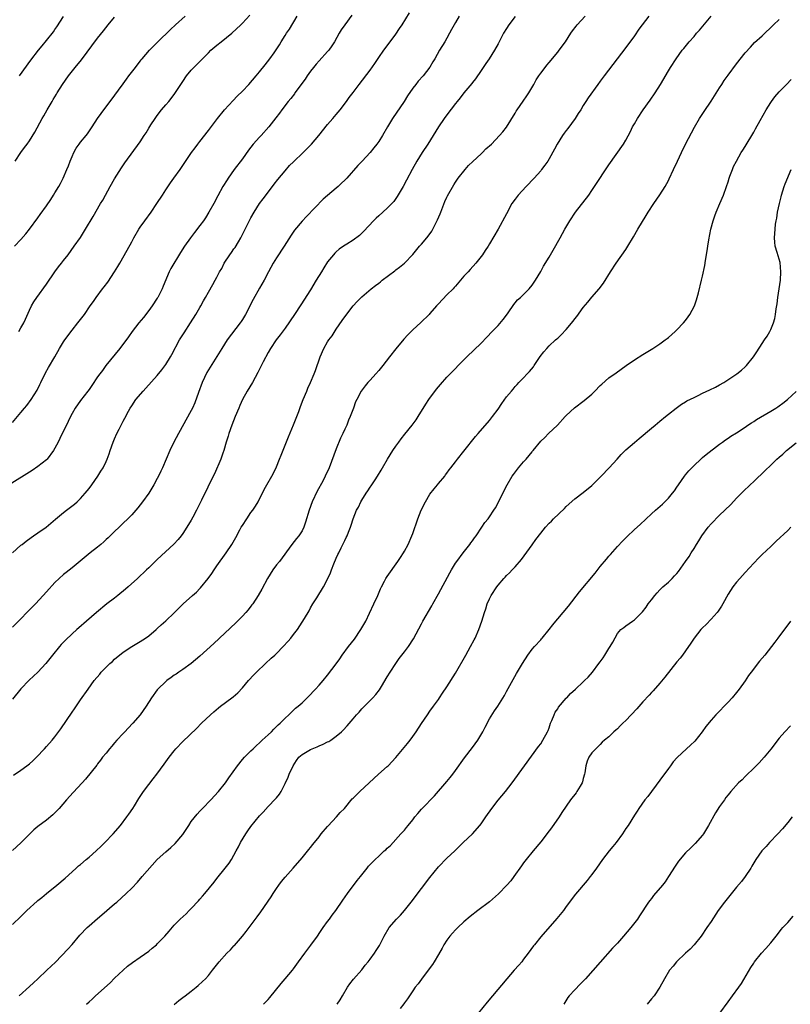
# Model space of a CAD drawing. Units: inches. Extents: x 2601000 to 2604000, y 1485000 to 1488000.
# Drawn here: x 2602263 to 2602444, y 1487349 to 1487580 of the extents above; entities that cross this region are included whole.
import ezdxf

# ---------------------------------------------------------------- set-up
doc = ezdxf.new("R2010")
doc.units = ezdxf.units.IN
doc.header["$MEASUREMENT"] = 0
doc.layers.add('LD26011485_10ft', color=110, linetype='Continuous')

msp = doc.modelspace()

# ---------------------------------------------------------------- linework, layer by layer
at = {"layer": 'LD26011485_10ft'}
for points, elevation in [([(2602261, 1487455), (2602263, 1487456.78), (2602263.27, 1487457), (2602264.27, 1487457.73), (2602265.4, 1487458.6), (2602265.96, 1487459), (2602267, 1487459.68), (2602268.94, 1487461.06), (2602271.1, 1487462.9), (2602273, 1487464.47), (2602273.72, 1487465), (2602275.55, 1487466.45), (2602276.17, 1487467), (2602277, 1487467.79), (2602278.09, 1487469), (2602279, 1487470.1), (2602279.67, 1487471), (2602281.06, 1487473), (2602281.78, 1487474.22), (2602282.27, 1487475), (2602283, 1487476.48), (2602283.22, 1487477), (2602283.71, 1487478.29), (2602283.95, 1487479), (2602284.67, 1487481), (2602285, 1487481.81), (2602285.53, 1487483), (2602286.04, 1487484.04), (2602287, 1487485.91), (2602287.39, 1487486.61), (2602288.24, 1487488.24), (2602288.66, 1487489), (2602289, 1487489.55), (2602289.97, 1487491), (2602291.67, 1487493), (2602292.35, 1487493.65), (2602295, 1487496.68), (2602296.05, 1487497.95), (2602297, 1487499.26), (2602298.09, 1487501), (2602298.43, 1487501.57), (2602300.24, 1487505), (2602300.52, 1487505.48), (2602301.3, 1487506.7), (2602302.84, 1487509), (2602304.09, 1487511), (2602305, 1487512.65), (2602305.22, 1487513), (2602305.84, 1487514.16), (2602306.34, 1487515), (2602307, 1487516.25), (2602308.02, 1487517.98), (2602308.57, 1487519), (2602309, 1487519.75), (2602309.65, 1487521), (2602310.19, 1487521.81), (2602310.74, 1487523), (2602312.03, 1487525), (2602312.46, 1487525.54), (2602313, 1487526.36), (2602313.28, 1487526.72), (2602314.04, 1487528.04), (2602314.63, 1487529), (2602315.43, 1487530.57), (2602317, 1487533.69), (2602317.76, 1487535), (2602319, 1487537.01), (2602319.87, 1487538.13), (2602322.02, 1487541), (2602322.43, 1487541.57), (2602323.3, 1487542.7), (2602325, 1487544.73), (2602326.05, 1487545.95), (2602327, 1487546.81), (2602329.29, 1487549), (2602331.2, 1487551), (2602332.9, 1487553), (2602335, 1487555.56), (2602336.24, 1487557), (2602337, 1487557.9), (2602337.49, 1487558.51), (2602337.91, 1487559), (2602339.44, 1487561), (2602340.08, 1487561.92), (2602341, 1487563.11), (2602342.4, 1487565), (2602345, 1487568.37), (2602346.08, 1487569.92), (2602347, 1487571.31), (2602348.15, 1487573), (2602349.66, 1487575), (2602351, 1487576.81), (2602351.89, 1487578.11), (2602352.46, 1487579), (2602354.2, 1487581.8)], 9860), ([(2602340.71, 1487581.29), (2602339.05, 1487579), (2602338.21, 1487577.79), (2602337.73, 1487577), (2602336.58, 1487575), (2602335.97, 1487574.03), (2602335.26, 1487573), (2602335, 1487572.69), (2602333, 1487570.56), (2602332.27, 1487569.73), (2602331.7, 1487569), (2602331, 1487568.11), (2602330.23, 1487567), (2602329.74, 1487566.26), (2602327.3, 1487563), (2602327.18, 1487562.82), (2602326.32, 1487561.68), (2602325.74, 1487561), (2602324.21, 1487559), (2602323.72, 1487558.28), (2602322.86, 1487557.14), (2602321.2, 1487555), (2602319.36, 1487553), (2602319, 1487552.64), (2602317.54, 1487551), (2602316.41, 1487549.59), (2602315, 1487547.51), (2602313.09, 1487545), (2602311.62, 1487543), (2602311.38, 1487542.62), (2602310.4, 1487541), (2602309.19, 1487538.81), (2602308.26, 1487537), (2602307.13, 1487535), (2602306.3, 1487533.7), (2602305.83, 1487533), (2602305, 1487531.84), (2602303.78, 1487530.22), (2602302.81, 1487529), (2602301.36, 1487527), (2602300.44, 1487525.56), (2602298.22, 1487521.78), (2602297.83, 1487521), (2602296.37, 1487517.63), (2602296.13, 1487517), (2602295.13, 1487515), (2602295, 1487514.79), (2602293.8, 1487513), (2602293, 1487511.92), (2602291.75, 1487510.25), (2602290.68, 1487509), (2602289.09, 1487507), (2602288.25, 1487505.75), (2602286.24, 1487503), (2602282.96, 1487499), (2602282.14, 1487497.86), (2602281.49, 1487497), (2602281, 1487496.3), (2602279.68, 1487494.32), (2602279, 1487493.37), (2602278.73, 1487493), (2602277, 1487490.77), (2602275.74, 1487489), (2602275, 1487487.72), (2602274.63, 1487487), (2602274.12, 1487485.88), (2602272.17, 1487481.83), (2602271.75, 1487481), (2602271, 1487479.58), (2602270.66, 1487479), (2602269.14, 1487477), (2602269, 1487476.85), (2602267, 1487475.25), (2602265.64, 1487474.36), (2602260.28, 1487471)], 9850), ([(2602410.36, 1487581), (2602408.06, 1487577.94), (2602407, 1487576.4), (2602405, 1487573.69), (2602399.94, 1487567), (2602399, 1487565.72), (2602398.45, 1487565), (2602396.17, 1487561.83), (2602395.61, 1487561), (2602395, 1487560.01), (2602394.4, 1487559), (2602393.8, 1487558.2), (2602393.11, 1487557), (2602391.35, 1487554.65), (2602391, 1487554.14), (2602390.49, 1487553.51), (2602390.14, 1487553), (2602388.9, 1487551), (2602388.21, 1487549.79), (2602387, 1487547.52), (2602386.68, 1487547), (2602386, 1487546), (2602385.23, 1487545), (2602385, 1487544.74), (2602383.46, 1487543), (2602381.62, 1487541), (2602379.71, 1487539), (2602379, 1487538.09), (2602378.25, 1487537), (2602377, 1487534.64), (2602375, 1487531.03), (2602373, 1487527.57), (2602372.65, 1487527), (2602371.97, 1487526.03), (2602371.33, 1487525), (2602369.79, 1487523), (2602368.46, 1487521.54), (2602367.95, 1487521), (2602367, 1487519.94), (2602365, 1487517.66), (2602364.7, 1487517.3), (2602364.43, 1487517), (2602363, 1487515.61), (2602361, 1487513.51), (2602360.54, 1487513), (2602359, 1487511.21), (2602358.8, 1487511), (2602356.88, 1487509.12), (2602355, 1487507.38), (2602353.83, 1487506.17), (2602352.86, 1487505.14), (2602351, 1487502.9), (2602349.5, 1487501), (2602347.95, 1487499), (2602347, 1487497.82), (2602346.28, 1487497), (2602345, 1487495.58), (2602344.43, 1487495), (2602343.78, 1487494.22), (2602342.87, 1487493), (2602341.83, 1487491), (2602341.56, 1487490.44), (2602341.05, 1487489), (2602340.29, 1487487), (2602339.88, 1487486.12), (2602339.47, 1487485), (2602339, 1487484.05), (2602338.55, 1487483), (2602338.04, 1487481.96), (2602337, 1487479.45), (2602335.37, 1487475), (2602334.45, 1487473), (2602333.85, 1487471.85), (2602332.55, 1487469.45), (2602331.39, 1487467), (2602330.65, 1487465), (2602329.83, 1487462.17), (2602329.43, 1487461), (2602329, 1487460.17), (2602328.24, 1487459), (2602327.66, 1487458.34), (2602326.57, 1487457), (2602323.66, 1487453), (2602323, 1487452.16), (2602322.14, 1487451), (2602320.88, 1487449), (2602319.53, 1487446.47), (2602318.7, 1487445), (2602317.41, 1487443), (2602317.24, 1487442.76), (2602317, 1487442.47), (2602316.37, 1487441.63), (2602315.82, 1487441), (2602315, 1487440.14), (2602313.43, 1487438.57), (2602308.27, 1487433.73), (2602305, 1487430.73), (2602303, 1487429.03), (2602301, 1487427.59), (2602300.09, 1487427), (2602299.45, 1487426.55), (2602299, 1487426.25), (2602298.3, 1487425.7), (2602297.26, 1487425), (2602297, 1487424.79), (2602295.14, 1487423), (2602295, 1487422.84), (2602293.69, 1487421), (2602292.43, 1487419), (2602291, 1487416.98), (2602289.25, 1487415), (2602288.14, 1487413.86), (2602287.37, 1487413), (2602287, 1487412.62), (2602285.54, 1487411), (2602285, 1487410.39), (2602284.37, 1487409.63), (2602283.79, 1487409), (2602283, 1487408), (2602282.16, 1487407), (2602281.69, 1487406.31), (2602281, 1487405.45), (2602280.81, 1487405.19), (2602278.14, 1487401.86), (2602277.34, 1487401), (2602275.28, 1487398.72), (2602273.72, 1487397), (2602271.95, 1487395), (2602271.51, 1487394.49), (2602270.52, 1487393.48), (2602269, 1487392.25), (2602267, 1487390.73), (2602266.06, 1487389.94), (2602265, 1487388.93), (2602263, 1487386.9), (2602261, 1487385.15)], 9900), ([(2602365.89, 1487581), (2602365, 1487579.52), (2602364.09, 1487577.91), (2602363.62, 1487577), (2602363, 1487575.85), (2602362.51, 1487575), (2602361.29, 1487573), (2602360.15, 1487571), (2602359.72, 1487570.28), (2602358.99, 1487569.02), (2602357.43, 1487567), (2602356.28, 1487565.72), (2602355.67, 1487565), (2602355, 1487564.15), (2602353.72, 1487562.28), (2602352.93, 1487561), (2602350.24, 1487557), (2602349.03, 1487555), (2602347.86, 1487553), (2602347, 1487551.61), (2602346.55, 1487551), (2602345.86, 1487550.14), (2602345, 1487548.99), (2602343.09, 1487547), (2602342.08, 1487545.92), (2602339.49, 1487543), (2602339, 1487542.5), (2602338.22, 1487541.78), (2602337.43, 1487541), (2602337, 1487540.61), (2602335, 1487538.88), (2602333.97, 1487538.03), (2602330.01, 1487533.99), (2602329, 1487532.91), (2602327.22, 1487530.78), (2602326.41, 1487529.59), (2602324.79, 1487527), (2602323, 1487524.25), (2602322.24, 1487523), (2602321.13, 1487521), (2602320.08, 1487519), (2602319, 1487517.15), (2602317.52, 1487514.48), (2602315.7, 1487511), (2602315.45, 1487510.55), (2602315, 1487509.79), (2602314.7, 1487509.3), (2602314.48, 1487509), (2602311.45, 1487505), (2602310.14, 1487503), (2602307.39, 1487498.61), (2602306.64, 1487497.36), (2602305.53, 1487495), (2602304.65, 1487492.65), (2602303.81, 1487490.19), (2602303.27, 1487489), (2602303, 1487488.45), (2602299.96, 1487483), (2602298.89, 1487481), (2602297.93, 1487479), (2602296.23, 1487475), (2602295.82, 1487474.18), (2602295.29, 1487473), (2602295, 1487472.44), (2602294.21, 1487471), (2602292.99, 1487469), (2602291.55, 1487467), (2602290.44, 1487465.56), (2602289.98, 1487465), (2602289, 1487463.93), (2602288.11, 1487463), (2602287, 1487461.94), (2602286.06, 1487461), (2602285, 1487460), (2602283.48, 1487458.52), (2602283, 1487458.1), (2602282.44, 1487457.56), (2602281.74, 1487457), (2602281, 1487456.35), (2602279.25, 1487455), (2602275, 1487451.52), (2602273.59, 1487450.41), (2602273, 1487449.9), (2602272.01, 1487449), (2602271, 1487448.04), (2602269, 1487445.87), (2602268.26, 1487445), (2602266.42, 1487443), (2602261, 1487437.55)], 9870), ([(2602261, 1487485.58), (2602263, 1487487.94), (2602263.82, 1487489), (2602264.37, 1487489.63), (2602265.37, 1487491), (2602266.79, 1487493.21), (2602267.45, 1487494.55), (2602267.64, 1487495), (2602268.74, 1487497.26), (2602269.47, 1487498.53), (2602270.96, 1487501), (2602272.09, 1487503), (2602273, 1487504.58), (2602273.29, 1487505), (2602275, 1487507.32), (2602276.36, 1487509), (2602277.89, 1487511), (2602279.28, 1487513), (2602280, 1487514), (2602280.65, 1487515), (2602282.14, 1487517), (2602282.53, 1487517.47), (2602283.4, 1487518.6), (2602285, 1487520.96), (2602285.77, 1487522.23), (2602286.21, 1487523), (2602287.92, 1487526.08), (2602289, 1487528.07), (2602289.52, 1487529), (2602290.69, 1487531), (2602291, 1487531.48), (2602292.07, 1487533), (2602293.55, 1487535), (2602294.94, 1487537), (2602296.2, 1487539), (2602297, 1487540.24), (2602298.11, 1487541.89), (2602298.93, 1487543), (2602300.37, 1487545), (2602303.06, 1487549), (2602303.87, 1487550.13), (2602304.53, 1487551), (2602305, 1487551.58), (2602307, 1487554.15), (2602309.16, 1487557), (2602310.8, 1487559), (2602312.81, 1487561.19), (2602313.79, 1487562.21), (2602315, 1487563.44), (2602316.46, 1487565), (2602318.21, 1487567), (2602319, 1487567.94), (2602320.37, 1487569.63), (2602321.43, 1487571), (2602322.43, 1487572.43), (2602322.91, 1487573.09), (2602323.7, 1487574.3), (2602324.08, 1487575), (2602325, 1487576.47), (2602325.34, 1487577), (2602326.05, 1487577.95), (2602327.88, 1487581)], 9840), ([(2602261, 1487367.71), (2602263, 1487369.59), (2602264.42, 1487371), (2602266.8, 1487373.2), (2602267, 1487373.34), (2602267.89, 1487374.11), (2602269, 1487374.98), (2602271.44, 1487377), (2602273.35, 1487378.65), (2602275, 1487380.11), (2602275.96, 1487381), (2602276.52, 1487381.49), (2602277, 1487381.84), (2602278.35, 1487383), (2602279, 1487383.53), (2602280.65, 1487385), (2602281.86, 1487386.14), (2602282.73, 1487387), (2602284.64, 1487389), (2602286.34, 1487391), (2602287.86, 1487393), (2602288.33, 1487393.67), (2602289.25, 1487395), (2602289.64, 1487395.64), (2602290.71, 1487397.29), (2602291, 1487397.79), (2602291.79, 1487399), (2602293, 1487400.65), (2602294.07, 1487401.93), (2602294.94, 1487403), (2602296.65, 1487405.35), (2602297.77, 1487407), (2602299, 1487408.55), (2602299.38, 1487409), (2602301, 1487410.69), (2602304.21, 1487413.79), (2602305.41, 1487415), (2602307.5, 1487417), (2602308.29, 1487417.71), (2602309.36, 1487418.64), (2602309.82, 1487419), (2602311, 1487419.89), (2602312.83, 1487421.17), (2602313.9, 1487422.1), (2602315, 1487423.28), (2602316.44, 1487425), (2602317.65, 1487426.35), (2602318.26, 1487427), (2602320.38, 1487429), (2602321.76, 1487430.24), (2602322.58, 1487431), (2602323, 1487431.4), (2602324.59, 1487433), (2602325.73, 1487434.27), (2602326.36, 1487435), (2602327, 1487435.82), (2602327.89, 1487437), (2602329, 1487438.73), (2602329.19, 1487439), (2602330.41, 1487441), (2602330.63, 1487441.37), (2602331, 1487442.07), (2602331.56, 1487443), (2602332.46, 1487444.46), (2602334.06, 1487447), (2602335, 1487448.8), (2602335.69, 1487450.31), (2602335.92, 1487451), (2602336.45, 1487452.45), (2602337, 1487453.75), (2602337.41, 1487454.59), (2602337.59, 1487455), (2602338.15, 1487456.15), (2602338.73, 1487457.27), (2602339, 1487457.91), (2602339.38, 1487458.62), (2602339.56, 1487459), (2602339.9, 1487459.89), (2602340.36, 1487461), (2602340.53, 1487461.47), (2602341, 1487463.02), (2602341.81, 1487465), (2602342.23, 1487465.77), (2602342.79, 1487467), (2602343, 1487467.36), (2602344.04, 1487469), (2602344.46, 1487469.54), (2602345, 1487470.43), (2602345.25, 1487470.75), (2602346.12, 1487472.12), (2602346.71, 1487473), (2602347.57, 1487474.43), (2602347.89, 1487475), (2602349.08, 1487477), (2602350.32, 1487479), (2602351, 1487480.03), (2602351.67, 1487481), (2602352.24, 1487481.76), (2602353.11, 1487482.89), (2602354.84, 1487485), (2602355.76, 1487486.24), (2602356.27, 1487487), (2602358.07, 1487489.93), (2602358.77, 1487491), (2602360.58, 1487493.42), (2602361.48, 1487494.52), (2602363, 1487496.23), (2602367.66, 1487501), (2602371, 1487504.23), (2602372.38, 1487505.62), (2602373.63, 1487507), (2602375, 1487508.4), (2602376.21, 1487509.79), (2602377, 1487510.83), (2602377.38, 1487511.38), (2602378.67, 1487513.33), (2602379, 1487513.73), (2602379.59, 1487514.41), (2602380.26, 1487515), (2602382.32, 1487517), (2602383, 1487517.83), (2602383.76, 1487519), (2602385, 1487521.1), (2602385.69, 1487522.31), (2602387, 1487524.43), (2602387.96, 1487526.04), (2602389.55, 1487529), (2602390.65, 1487531), (2602391.84, 1487533), (2602393.2, 1487535), (2602396.27, 1487539), (2602397, 1487540.09), (2602397.64, 1487541), (2602401, 1487546.11), (2602404.44, 1487551), (2602405, 1487551.9), (2602406.07, 1487553.93), (2602406.59, 1487555), (2602407, 1487555.76), (2602407.71, 1487557), (2602409.09, 1487559), (2602410.73, 1487561.27), (2602411.89, 1487563), (2602413.16, 1487565), (2602415, 1487568.18), (2602415.49, 1487569), (2602416.78, 1487571), (2602418.24, 1487573), (2602418.6, 1487573.4), (2602419.88, 1487575), (2602421, 1487576.27), (2602421.6, 1487577), (2602422.26, 1487577.74), (2602425, 1487580.99)], 9910), ([(2602379, 1487580.91), (2602377.56, 1487579), (2602377, 1487578.15), (2602376.31, 1487577), (2602375, 1487574.49), (2602374.16, 1487573), (2602372.89, 1487571), (2602372.12, 1487569.88), (2602371, 1487568.27), (2602369.69, 1487566.31), (2602369, 1487565.43), (2602368.82, 1487565.18), (2602367, 1487562.99), (2602366.12, 1487561.88), (2602365.38, 1487561), (2602365, 1487560.53), (2602363, 1487557.88), (2602362.36, 1487557), (2602361, 1487555.02), (2602358.52, 1487551), (2602357.22, 1487549), (2602355.95, 1487547), (2602354.81, 1487545), (2602353.52, 1487542.48), (2602352.74, 1487541), (2602351.35, 1487538.65), (2602350.5, 1487537.5), (2602350.04, 1487537), (2602349, 1487535.94), (2602347, 1487534.16), (2602346.39, 1487533.61), (2602345.77, 1487533), (2602343.46, 1487530.54), (2602342.45, 1487529.55), (2602341, 1487528.42), (2602339.49, 1487527.49), (2602338.73, 1487527), (2602337.71, 1487526.29), (2602337, 1487525.71), (2602336.65, 1487525.35), (2602336.35, 1487525), (2602335, 1487523.3), (2602334.09, 1487521.91), (2602333.53, 1487521), (2602332.31, 1487519), (2602331, 1487516.76), (2602328.73, 1487513.27), (2602327.2, 1487511), (2602325, 1487507.78), (2602323.84, 1487506.16), (2602322.95, 1487505), (2602321.57, 1487503), (2602321, 1487502.05), (2602319.85, 1487499.85), (2602318.62, 1487497.38), (2602317.34, 1487495), (2602316.14, 1487493), (2602315.04, 1487491), (2602314.39, 1487489.61), (2602314.12, 1487489), (2602313.31, 1487487), (2602312.54, 1487485), (2602311.82, 1487483), (2602311.63, 1487482.37), (2602311.18, 1487481), (2602310.61, 1487479), (2602310.38, 1487478.38), (2602309.92, 1487477), (2602308.41, 1487473.59), (2602307.26, 1487471.26), (2602306.46, 1487469.54), (2602306.16, 1487469), (2602305.35, 1487467.35), (2602304.24, 1487465), (2602303.38, 1487463.38), (2602303, 1487462.7), (2602301.98, 1487461), (2602301, 1487459.52), (2602300.62, 1487459), (2602299.88, 1487458.12), (2602298.93, 1487457.07), (2602295, 1487453.46), (2602294.54, 1487453), (2602293, 1487451.52), (2602292.48, 1487451), (2602290.36, 1487449), (2602288.14, 1487447), (2602287.53, 1487446.47), (2602285.76, 1487445), (2602285, 1487444.4), (2602283.18, 1487443), (2602280.73, 1487441), (2602278.38, 1487439), (2602276.6, 1487437.4), (2602276.13, 1487437), (2602275, 1487435.98), (2602273.46, 1487434.54), (2602272.48, 1487433.52), (2602272.02, 1487433), (2602270.41, 1487431), (2602268.87, 1487429), (2602267.01, 1487426.99), (2602265.98, 1487426.02), (2602264.91, 1487425.09), (2602263, 1487423.11), (2602261, 1487420.61)], 9880), ([(2602261.23, 1487402.77), (2602263, 1487403.95), (2602264.41, 1487405), (2602265, 1487405.47), (2602265.8, 1487406.2), (2602266.62, 1487407), (2602268.52, 1487409), (2602269, 1487409.56), (2602270.33, 1487411), (2602271, 1487411.83), (2602272.35, 1487413.65), (2602275, 1487417.56), (2602275.59, 1487418.41), (2602277, 1487420.51), (2602278.76, 1487423), (2602280.23, 1487425), (2602281.49, 1487426.51), (2602281.87, 1487427), (2602283, 1487428.18), (2602283.85, 1487429), (2602284.48, 1487429.52), (2602285, 1487430.01), (2602287, 1487431.65), (2602289, 1487433.05), (2602291, 1487434.21), (2602292.25, 1487435), (2602293, 1487435.52), (2602294.75, 1487437), (2602295, 1487437.23), (2602295.89, 1487438.11), (2602297, 1487439.04), (2602299, 1487440.89), (2602301.11, 1487443), (2602303.26, 1487445), (2602304.2, 1487445.8), (2602305, 1487446.65), (2602305.19, 1487446.81), (2602306.96, 1487449), (2602307.84, 1487450.16), (2602308.36, 1487451), (2602309, 1487451.92), (2602311.21, 1487455), (2602312.51, 1487457), (2602313.41, 1487458.59), (2602314.37, 1487460.37), (2602314.72, 1487461), (2602315, 1487461.45), (2602316.01, 1487463), (2602317, 1487464.44), (2602317.41, 1487465), (2602318.06, 1487465.94), (2602318.66, 1487467), (2602319, 1487467.7), (2602319.68, 1487469), (2602320.12, 1487469.88), (2602320.71, 1487471), (2602321.86, 1487473), (2602322.29, 1487473.71), (2602323, 1487475.21), (2602323.73, 1487477), (2602324.07, 1487477.93), (2602325, 1487480.3), (2602325.78, 1487482.22), (2602327, 1487485.07), (2602328.21, 1487488.21), (2602328.63, 1487489.37), (2602329.27, 1487491), (2602330.08, 1487493), (2602330.35, 1487493.65), (2602331, 1487495.01), (2602331.83, 1487497), (2602332.16, 1487497.84), (2602333.22, 1487501), (2602334.1, 1487503), (2602335, 1487504.55), (2602335.29, 1487505), (2602336.03, 1487505.97), (2602337, 1487507.55), (2602338.44, 1487509.56), (2602339, 1487510.45), (2602341, 1487513.03), (2602341.96, 1487514.04), (2602343, 1487515.11), (2602345.24, 1487517), (2602346.25, 1487517.75), (2602347, 1487518.36), (2602347.37, 1487518.63), (2602347.8, 1487519), (2602350.74, 1487521.26), (2602351, 1487521.48), (2602351.88, 1487522.12), (2602353, 1487523.05), (2602354.96, 1487525.04), (2602356.54, 1487527), (2602357, 1487527.5), (2602358.27, 1487529), (2602358.62, 1487529.38), (2602359.48, 1487530.52), (2602360.41, 1487532.41), (2602360.82, 1487533.18), (2602361.41, 1487534.59), (2602361.56, 1487535), (2602362.53, 1487537.47), (2602363, 1487538.51), (2602363.17, 1487538.83), (2602364.6, 1487541.4), (2602365, 1487542.05), (2602365.67, 1487543), (2602367.24, 1487545), (2602368.06, 1487545.94), (2602369.07, 1487546.93), (2602371, 1487548.72), (2602371.32, 1487549), (2602372.15, 1487549.85), (2602373.44, 1487551), (2602375.37, 1487553), (2602376.12, 1487553.88), (2602377, 1487554.98), (2602379, 1487558.22), (2602379.28, 1487558.72), (2602379.47, 1487559), (2602380.9, 1487561.1), (2602381.72, 1487562.28), (2602382.21, 1487563), (2602383.38, 1487565), (2602383.96, 1487566.04), (2602384.57, 1487567), (2602385, 1487567.62), (2602386.04, 1487569), (2602386.47, 1487569.53), (2602387, 1487570.14), (2602389, 1487572.53), (2602389.38, 1487573), (2602390.8, 1487575), (2602392.1, 1487577), (2602392.46, 1487577.54), (2602393.33, 1487578.67), (2602393.59, 1487579), (2602395.48, 1487581)], 9890), ([(2602261.52, 1487527), (2602263, 1487528.61), (2602264.12, 1487529.88), (2602265.03, 1487530.97), (2602267, 1487533.69), (2602267.53, 1487534.47), (2602269, 1487536.51), (2602270.01, 1487537.99), (2602270.67, 1487539), (2602271, 1487539.53), (2602271.87, 1487541), (2602272.27, 1487541.73), (2602272.89, 1487543), (2602273.78, 1487545), (2602274.14, 1487545.86), (2602274.58, 1487547), (2602275, 1487548.04), (2602275.45, 1487549), (2602276, 1487550), (2602276.69, 1487551), (2602277, 1487551.43), (2602278.31, 1487553), (2602278.61, 1487553.39), (2602279.72, 1487555), (2602281, 1487556.97), (2602281.83, 1487558.17), (2602282.48, 1487559), (2602283.96, 1487561), (2602287, 1487565.16), (2602287.77, 1487566.23), (2602288.37, 1487567), (2602289.88, 1487569), (2602291, 1487570.42), (2602291.24, 1487570.76), (2602291.44, 1487571), (2602293.17, 1487573), (2602295.11, 1487575), (2602298.09, 1487577.91), (2602299.3, 1487579), (2602301.56, 1487581)], 9820), ([(2602261.68, 1487547), (2602263, 1487548.99), (2602263.84, 1487550.16), (2602264.47, 1487551), (2602265, 1487551.76), (2602266.24, 1487553.76), (2602268, 1487557), (2602268.39, 1487557.61), (2602269.13, 1487559), (2602270.3, 1487561), (2602270.57, 1487561.43), (2602271.32, 1487562.68), (2602271.5, 1487563), (2602272.76, 1487565), (2602274.19, 1487567), (2602275.76, 1487569), (2602277.2, 1487570.8), (2602281, 1487575.82), (2602282.39, 1487577.61), (2602283.5, 1487579), (2602285, 1487580.75)], 9810), ([(2602262.49, 1487507), (2602263, 1487507.82), (2602263.65, 1487509), (2602264.09, 1487509.91), (2602265, 1487511.95), (2602265.52, 1487513), (2602266.05, 1487513.95), (2602266.75, 1487515), (2602269, 1487518.09), (2602271, 1487520.99), (2602271.84, 1487522.16), (2602272.51, 1487523), (2602273, 1487523.67), (2602274.06, 1487525), (2602275.51, 1487527), (2602277, 1487529.08), (2602278.17, 1487531), (2602279.99, 1487534.01), (2602281.7, 1487537), (2602282.19, 1487537.81), (2602282.83, 1487539), (2602283.94, 1487541), (2602285, 1487542.81), (2602286.63, 1487545.37), (2602287.43, 1487546.57), (2602291, 1487551.55), (2602291.94, 1487553), (2602292.39, 1487553.61), (2602293, 1487554.69), (2602293.53, 1487555.53), (2602294.51, 1487557), (2602295, 1487557.71), (2602296.02, 1487559), (2602297, 1487560.2), (2602297.71, 1487561), (2602298.29, 1487561.71), (2602299.15, 1487562.85), (2602300.53, 1487565), (2602301, 1487565.69), (2602301.85, 1487567), (2602303, 1487568.37), (2602303.57, 1487569), (2602305, 1487570.41), (2602305.32, 1487570.68), (2602305.6, 1487571), (2602307, 1487572.43), (2602307.6, 1487573), (2602309, 1487574.21), (2602310.04, 1487575), (2602312.54, 1487577), (2602314.65, 1487579), (2602315, 1487579.36), (2602316.73, 1487581.27)], 9830), ([(2602262.62, 1487351), (2602265, 1487353.19), (2602265.92, 1487354.08), (2602266.96, 1487355), (2602269.08, 1487357), (2602271.08, 1487358.92), (2602274.03, 1487361.97), (2602275, 1487363.07), (2602276.8, 1487365.2), (2602278.52, 1487367), (2602279, 1487367.43), (2602281, 1487369.15), (2602282.01, 1487369.99), (2602285, 1487372.6), (2602285.49, 1487373), (2602287.71, 1487375), (2602289, 1487376.29), (2602290.33, 1487377.67), (2602291.49, 1487379), (2602295.02, 1487382.98), (2602297, 1487384.84), (2602298.18, 1487385.82), (2602299.24, 1487386.76), (2602301, 1487388.87), (2602302.38, 1487391), (2602303, 1487391.9), (2602304.35, 1487393.65), (2602305, 1487394.36), (2602305.64, 1487395), (2602307.61, 1487397), (2602309.36, 1487399), (2602311, 1487401.02), (2602311.83, 1487402.17), (2602313.8, 1487405), (2602315, 1487406.48), (2602315.45, 1487407), (2602317, 1487408.51), (2602317.48, 1487409), (2602318.26, 1487409.74), (2602319, 1487410.37), (2602319.3, 1487410.7), (2602319.64, 1487411), (2602321, 1487412.29), (2602321.8, 1487413), (2602322.38, 1487413.62), (2602323.4, 1487414.6), (2602323.88, 1487415), (2602325, 1487416.17), (2602325.87, 1487417), (2602326.45, 1487417.55), (2602327, 1487418.03), (2602327.49, 1487418.51), (2602328.09, 1487419), (2602329, 1487419.8), (2602331, 1487421.75), (2602331.58, 1487422.42), (2602332.18, 1487423), (2602333, 1487423.9), (2602333.95, 1487425), (2602335, 1487426.3), (2602337, 1487428.95), (2602337.85, 1487430.15), (2602338.44, 1487431), (2602339.93, 1487433), (2602341.27, 1487434.73), (2602342.8, 1487437), (2602343.95, 1487439), (2602344.86, 1487440.87), (2602345.87, 1487443), (2602346.78, 1487445), (2602347.44, 1487446.56), (2602347.65, 1487447), (2602348.38, 1487448.38), (2602348.69, 1487449), (2602349, 1487449.48), (2602351.46, 1487453), (2602352.06, 1487453.94), (2602352.78, 1487455), (2602353, 1487455.37), (2602353.9, 1487457), (2602354.78, 1487459), (2602355, 1487459.57), (2602356.2, 1487463), (2602356.95, 1487465), (2602357.94, 1487467), (2602359, 1487468.76), (2602359.97, 1487470.03), (2602360.8, 1487471), (2602361, 1487471.28), (2602362.49, 1487473), (2602362.68, 1487473.32), (2602363, 1487473.69), (2602363.51, 1487474.49), (2602363.94, 1487475), (2602365, 1487476.36), (2602365.46, 1487477), (2602367, 1487478.9), (2602369.7, 1487482.3), (2602370.33, 1487483), (2602373, 1487486.09), (2602373.71, 1487487), (2602375, 1487488.77), (2602375.91, 1487490.09), (2602377, 1487491.63), (2602378.13, 1487493), (2602378.54, 1487493.46), (2602379, 1487494.06), (2602379.46, 1487494.54), (2602379.88, 1487495), (2602381, 1487496.13), (2602381.81, 1487497), (2602382.41, 1487497.59), (2602383.3, 1487498.7), (2602383.49, 1487499), (2602384.92, 1487501.08), (2602385.76, 1487502.24), (2602386.42, 1487503), (2602387, 1487503.61), (2602388.49, 1487505), (2602388.77, 1487505.23), (2602389, 1487505.44), (2602389.84, 1487506.16), (2602391, 1487507.46), (2602392.61, 1487509.39), (2602393, 1487509.94), (2602393.48, 1487510.52), (2602395, 1487512.61), (2602396.11, 1487513.89), (2602397, 1487515.01), (2602398.73, 1487517), (2602399.71, 1487518.29), (2602401.41, 1487521), (2602402.75, 1487523), (2602405, 1487526.26), (2602405.49, 1487527), (2602406.82, 1487529.18), (2602407.82, 1487531), (2602409.75, 1487534.25), (2602410.22, 1487535), (2602411.56, 1487537), (2602413, 1487539.05), (2602414.23, 1487541), (2602415, 1487542.41), (2602415.2, 1487542.8), (2602416.17, 1487545), (2602417.08, 1487547), (2602418.03, 1487549), (2602419.01, 1487551), (2602420.37, 1487553.63), (2602421.08, 1487554.92), (2602422.31, 1487557), (2602423.35, 1487558.65), (2602425, 1487561.07), (2602427, 1487564.16), (2602427.52, 1487565), (2602428.11, 1487565.89), (2602429, 1487567.13), (2602431, 1487569.82), (2602433, 1487572.38), (2602434.22, 1487573.78), (2602435.2, 1487574.8), (2602437, 1487576.44), (2602439.67, 1487579), (2602441, 1487580.22)], 9920), ([(2602262.65, 1487567), (2602265.3, 1487570.7), (2602267.12, 1487573), (2602267.97, 1487574.03), (2602269, 1487575.31), (2602270.62, 1487577.38), (2602271, 1487577.89), (2602271.47, 1487578.53), (2602273, 1487580.91)], 9800), ([(2602278.39, 1487349), (2602279, 1487349.57), (2602279.76, 1487350.24), (2602280.5, 1487351), (2602283.95, 1487354.05), (2602285, 1487355.13), (2602287, 1487357.03), (2602288.05, 1487357.95), (2602289.16, 1487358.84), (2602291, 1487360.08), (2602293, 1487361.48), (2602293.81, 1487362.19), (2602294.8, 1487363), (2602295, 1487363.18), (2602296.76, 1487365), (2602297.79, 1487366.21), (2602299, 1487367.55), (2602300.42, 1487369), (2602301.78, 1487370.22), (2602302.51, 1487371), (2602303, 1487371.48), (2602304.7, 1487373.3), (2602305, 1487373.67), (2602305.64, 1487374.36), (2602306.14, 1487375), (2602308.33, 1487377.67), (2602309, 1487378.53), (2602310.98, 1487381), (2602311.86, 1487382.14), (2602312.41, 1487383), (2602313, 1487384.01), (2602313.5, 1487385), (2602314.05, 1487385.95), (2602314.56, 1487387), (2602315.8, 1487389), (2602316.3, 1487389.7), (2602317, 1487390.73), (2602319, 1487393.24), (2602319.86, 1487394.14), (2602321, 1487395.42), (2602322.78, 1487397.22), (2602323, 1487397.51), (2602323.68, 1487398.32), (2602324.05, 1487399), (2602325, 1487400.82), (2602325.7, 1487402.3), (2602325.97, 1487403), (2602326.87, 1487405), (2602327.72, 1487406.28), (2602328.24, 1487407), (2602329, 1487407.62), (2602331, 1487408.85), (2602331.33, 1487409), (2602332.51, 1487409.49), (2602333, 1487409.73), (2602333.94, 1487410.06), (2602335, 1487410.61), (2602335.29, 1487410.71), (2602335.77, 1487411), (2602337, 1487411.95), (2602338.24, 1487413), (2602338.62, 1487413.38), (2602339.59, 1487414.41), (2602341, 1487416.04), (2602341.79, 1487417), (2602342.38, 1487417.62), (2602343, 1487418.34), (2602343.63, 1487419), (2602345.61, 1487421), (2602346.29, 1487421.71), (2602347.16, 1487422.84), (2602347.61, 1487423.61), (2602349, 1487425.87), (2602349.66, 1487427), (2602350.97, 1487429), (2602351.8, 1487430.2), (2602352.42, 1487431), (2602353, 1487431.79), (2602353.94, 1487433), (2602355.15, 1487434.85), (2602357, 1487438.33), (2602357.37, 1487439), (2602359.45, 1487442.55), (2602359.69, 1487443), (2602361, 1487445.38), (2602363.67, 1487450.33), (2602364.05, 1487451), (2602365, 1487452.55), (2602365.3, 1487453), (2602366.82, 1487455), (2602368.41, 1487457), (2602368.63, 1487457.37), (2602369, 1487457.85), (2602369.46, 1487458.54), (2602369.83, 1487459), (2602371.2, 1487461), (2602371.9, 1487462.1), (2602372.64, 1487463), (2602373, 1487463.47), (2602374.02, 1487465), (2602374.4, 1487465.6), (2602375, 1487466.72), (2602376.09, 1487469), (2602377.12, 1487471), (2602378.31, 1487473), (2602378.59, 1487473.41), (2602379.83, 1487475), (2602381, 1487476.4), (2602381.56, 1487477), (2602383, 1487478.76), (2602383.12, 1487478.88), (2602383.23, 1487479), (2602385, 1487481.19), (2602385.94, 1487482.06), (2602386.85, 1487483), (2602388.98, 1487485.02), (2602390.74, 1487487), (2602391, 1487487.26), (2602392.94, 1487489.06), (2602395.23, 1487490.77), (2602397, 1487492.29), (2602397.72, 1487493), (2602399, 1487494.32), (2602399.35, 1487494.65), (2602401, 1487496.06), (2602402.69, 1487497.31), (2602405.09, 1487499), (2602407, 1487500.29), (2602409, 1487501.57), (2602411.36, 1487503), (2602413, 1487504.09), (2602414.26, 1487505), (2602414.68, 1487505.32), (2602415, 1487505.57), (2602415.75, 1487506.25), (2602416.58, 1487507), (2602417, 1487507.4), (2602418.51, 1487509), (2602419, 1487509.6), (2602419.61, 1487510.39), (2602420.04, 1487511), (2602421.1, 1487513), (2602421.56, 1487514.43), (2602421.77, 1487515), (2602422.05, 1487516.05), (2602422.77, 1487519), (2602423, 1487519.99), (2602423.52, 1487522.48), (2602423.67, 1487523.67), (2602424.08, 1487525.92), (2602424.23, 1487527), (2602424.48, 1487528.48), (2602424.98, 1487531), (2602425.49, 1487533), (2602425.87, 1487534.13), (2602426.19, 1487535), (2602427.09, 1487537), (2602427.94, 1487539), (2602428.63, 1487541), (2602429, 1487542.15), (2602429.25, 1487543), (2602429.42, 1487543.42), (2602429.99, 1487545), (2602430.3, 1487545.7), (2602430.95, 1487547), (2602432.1, 1487549), (2602432.43, 1487549.57), (2602433, 1487550.45), (2602435, 1487553.82), (2602435.41, 1487554.59), (2602436.55, 1487556.55), (2602437.94, 1487559), (2602439, 1487560.74), (2602439.17, 1487561), (2602439.95, 1487562.05), (2602441, 1487563.25), (2602442.73, 1487565), (2602443.83, 1487566.17)], 9930), ([(2602299, 1487348.96), (2602300.1, 1487349.9), (2602301, 1487350.58), (2602301.53, 1487351), (2602303, 1487352.1), (2602304.12, 1487353), (2602304.6, 1487353.4), (2602305.65, 1487354.35), (2602306.31, 1487355), (2602307, 1487355.79), (2602308, 1487357), (2602309.53, 1487359), (2602311.3, 1487361), (2602312.18, 1487361.82), (2602313, 1487362.7), (2602313.16, 1487362.84), (2602315.05, 1487365), (2602315.91, 1487366.09), (2602318.44, 1487369.56), (2602319.28, 1487370.72), (2602321.73, 1487374.27), (2602322.19, 1487375), (2602323, 1487376.19), (2602323.57, 1487377), (2602324.18, 1487377.82), (2602325, 1487378.82), (2602326.93, 1487381), (2602329, 1487383.4), (2602330.62, 1487385.38), (2602331, 1487385.81), (2602331.49, 1487386.51), (2602333, 1487388.31), (2602333.5, 1487389), (2602335, 1487390.75), (2602335.1, 1487390.9), (2602337.06, 1487393), (2602337.93, 1487394.07), (2602338.93, 1487395), (2602340.79, 1487397.21), (2602341, 1487397.41), (2602342.59, 1487399), (2602346.95, 1487403), (2602349, 1487404.81), (2602349.19, 1487405), (2602351, 1487406.98), (2602353.78, 1487410.22), (2602354.38, 1487411), (2602355, 1487411.86), (2602355.77, 1487413), (2602357, 1487414.94), (2602358.44, 1487417), (2602359, 1487417.83), (2602359.86, 1487419), (2602361, 1487420.6), (2602361.27, 1487421), (2602361.94, 1487422.06), (2602363, 1487423.53), (2602365, 1487426.72), (2602367.44, 1487431), (2602368.56, 1487433), (2602369.4, 1487434.6), (2602369.59, 1487435), (2602370.49, 1487437), (2602371.21, 1487439), (2602371.8, 1487441), (2602372.12, 1487441.88), (2602372.47, 1487443), (2602373, 1487444.19), (2602373.41, 1487445), (2602374.69, 1487447), (2602375, 1487447.42), (2602376.39, 1487449), (2602376.69, 1487449.31), (2602377, 1487449.66), (2602377.7, 1487450.3), (2602378.34, 1487451), (2602379, 1487451.71), (2602380.52, 1487453.48), (2602383, 1487456.91), (2602383.9, 1487458.1), (2602385, 1487459.65), (2602386.12, 1487461), (2602387, 1487461.98), (2602387.52, 1487462.48), (2602388.02, 1487463), (2602390.56, 1487465.44), (2602391, 1487465.89), (2602393, 1487467.71), (2602395, 1487469.2), (2602397, 1487470.79), (2602399, 1487472.77), (2602399.2, 1487473), (2602401.07, 1487474.93), (2602402.96, 1487477.04), (2602403.92, 1487478.08), (2602405, 1487479.18), (2602407, 1487480.94), (2602408.12, 1487481.88), (2602411, 1487484.27), (2602411.91, 1487485), (2602413, 1487485.91), (2602414.34, 1487487), (2602415, 1487487.56), (2602416.78, 1487489), (2602418.06, 1487489.94), (2602419, 1487490.47), (2602419.32, 1487490.68), (2602421, 1487491.5), (2602421.93, 1487491.93), (2602423, 1487492.46), (2602424.73, 1487493.27), (2602426.07, 1487493.93), (2602427, 1487494.43), (2602428, 1487495), (2602431.04, 1487497), (2602432.12, 1487497.88), (2602433, 1487498.68), (2602433.32, 1487499), (2602434.94, 1487501.06), (2602435.76, 1487502.24), (2602437, 1487504.17), (2602437.57, 1487505), (2602438.13, 1487505.87), (2602438.79, 1487507), (2602439, 1487507.47), (2602439.64, 1487509), (2602439.94, 1487510.06), (2602440.14, 1487511), (2602440.3, 1487512.3), (2602440.51, 1487513.49), (2602440.65, 1487515), (2602441.27, 1487519), (2602441.4, 1487521), (2602441.19, 1487523.19), (2602440.76, 1487524.76), (2602440.51, 1487525.49), (2602440.08, 1487527), (2602439.96, 1487527.97), (2602439.88, 1487529), (2602440, 1487530), (2602440.04, 1487531), (2602440.16, 1487532.16), (2602440.29, 1487533), (2602440.41, 1487533.59), (2602440.62, 1487535), (2602441.05, 1487537), (2602441.44, 1487538.56), (2602441.53, 1487539), (2602442.13, 1487541), (2602442.36, 1487541.64), (2602443.76, 1487545)], 9940), ([(2602319.94, 1487349), (2602321, 1487350.12), (2602321.4, 1487350.6), (2602324.09, 1487353.91), (2602325.03, 1487354.97), (2602326.73, 1487357), (2602327, 1487357.35), (2602328.19, 1487359), (2602329.65, 1487361), (2602331.09, 1487362.91), (2602332.58, 1487365), (2602332.74, 1487365.26), (2602333, 1487365.61), (2602333.95, 1487367), (2602335, 1487368.44), (2602335.44, 1487369), (2602336.08, 1487369.92), (2602336.93, 1487371), (2602338.58, 1487373.42), (2602339.68, 1487375), (2602341.94, 1487378.06), (2602342.68, 1487379), (2602343, 1487379.44), (2602344.28, 1487381), (2602344.59, 1487381.41), (2602345, 1487381.81), (2602346.12, 1487383), (2602347, 1487383.78), (2602348.3, 1487385), (2602348.69, 1487385.31), (2602349, 1487385.66), (2602349.72, 1487386.28), (2602352.16, 1487389), (2602352.58, 1487389.42), (2602353, 1487389.92), (2602353.51, 1487390.49), (2602353.9, 1487391), (2602355, 1487392.33), (2602355.5, 1487393), (2602356.2, 1487393.8), (2602357, 1487394.82), (2602357.16, 1487395), (2602360.08, 1487397.92), (2602363, 1487401.31), (2602363.77, 1487402.23), (2602364.36, 1487403), (2602365, 1487403.87), (2602367.11, 1487406.89), (2602369, 1487409.32), (2602370.24, 1487411), (2602371.44, 1487413), (2602371.95, 1487414.05), (2602373, 1487416.03), (2602374.13, 1487417.88), (2602374.91, 1487419), (2602376.48, 1487421.52), (2602377, 1487422.43), (2602379.35, 1487426.65), (2602380.7, 1487429), (2602381.97, 1487431), (2602383, 1487432.35), (2602383.56, 1487433), (2602385, 1487434.57), (2602385.22, 1487434.78), (2602385.39, 1487435), (2602387, 1487437.04), (2602387.89, 1487438.11), (2602388.57, 1487439), (2602389, 1487439.52), (2602390.32, 1487441), (2602391.55, 1487442.45), (2602394.12, 1487445.88), (2602397.8, 1487450.2), (2602399, 1487451.8), (2602400.44, 1487453.56), (2602401, 1487454.22), (2602401.37, 1487454.63), (2602403, 1487456.48), (2602404.22, 1487457.78), (2602405.21, 1487458.79), (2602407, 1487460.47), (2602408.34, 1487461.66), (2602411, 1487464.15), (2602411.94, 1487465), (2602413.58, 1487466.42), (2602414.18, 1487467), (2602415, 1487467.84), (2602415.98, 1487469), (2602416.43, 1487469.57), (2602417, 1487470.42), (2602417.36, 1487471), (2602418.75, 1487473), (2602419, 1487473.29), (2602419.75, 1487474.25), (2602420.45, 1487475), (2602421, 1487475.53), (2602422.57, 1487477), (2602423, 1487477.38), (2602423.88, 1487478.12), (2602427, 1487480.52), (2602427.68, 1487481), (2602428.42, 1487481.58), (2602429, 1487481.92), (2602429.61, 1487482.39), (2602431, 1487483.21), (2602433, 1487484.55), (2602433.62, 1487485), (2602434.45, 1487485.55), (2602435, 1487485.86), (2602435.69, 1487486.31), (2602439, 1487488.26), (2602440.22, 1487489), (2602440.69, 1487489.31), (2602441, 1487489.54), (2602441.87, 1487490.13), (2602442.9, 1487491), (2602445, 1487492.87)], 9950), ([(2602337.25, 1487349), (2602337.92, 1487350.08), (2602338.45, 1487351), (2602339.69, 1487353), (2602340.23, 1487353.77), (2602341.1, 1487354.9), (2602343, 1487357.12), (2602343.82, 1487358.18), (2602344.51, 1487359), (2602345, 1487359.62), (2602345.99, 1487361), (2602346.4, 1487361.6), (2602347.17, 1487362.83), (2602348.24, 1487365), (2602349.42, 1487367), (2602351.14, 1487369), (2602352.06, 1487369.94), (2602353.03, 1487371), (2602354.64, 1487373), (2602357, 1487376.22), (2602359, 1487378.81), (2602361, 1487381.26), (2602363, 1487383.28), (2602364.82, 1487385), (2602366.8, 1487387), (2602368.97, 1487389.03), (2602370.73, 1487391), (2602371, 1487391.34), (2602372.16, 1487393), (2602373.5, 1487395), (2602375, 1487396.97), (2602376.71, 1487399), (2602378.28, 1487401), (2602381.24, 1487405), (2602384.48, 1487409.52), (2602385, 1487410.15), (2602385.52, 1487411), (2602386.61, 1487413), (2602386.74, 1487413.26), (2602387, 1487413.88), (2602387.34, 1487415), (2602387.61, 1487415.61), (2602388.14, 1487417), (2602388.41, 1487417.59), (2602389, 1487418.39), (2602389.22, 1487418.78), (2602391, 1487420.87), (2602391.14, 1487421), (2602392, 1487422), (2602393.17, 1487423), (2602395, 1487424.74), (2602395.3, 1487425), (2602396.15, 1487425.85), (2602397.14, 1487427), (2602398.69, 1487429), (2602399, 1487429.44), (2602399.67, 1487430.33), (2602400.09, 1487431), (2602401, 1487432.52), (2602401.32, 1487433), (2602401.94, 1487434.06), (2602403, 1487436.05), (2602403.83, 1487437), (2602404.5, 1487437.5), (2602405, 1487437.89), (2602406.56, 1487439), (2602407, 1487439.29), (2602408.88, 1487441.12), (2602409.77, 1487442.23), (2602410.27, 1487443), (2602411, 1487444.01), (2602411.78, 1487445), (2602412.35, 1487445.65), (2602413, 1487446.34), (2602413.7, 1487447), (2602415, 1487448.15), (2602415.87, 1487449), (2602416.43, 1487449.57), (2602417, 1487450.19), (2602417.35, 1487450.65), (2602419, 1487452.94), (2602419.84, 1487454.16), (2602420.34, 1487455), (2602421, 1487456.02), (2602421.58, 1487457), (2602422.14, 1487457.86), (2602422.82, 1487459), (2602424.31, 1487461), (2602425, 1487461.84), (2602427, 1487463.85), (2602428.26, 1487465), (2602429.63, 1487466.37), (2602431, 1487467.82), (2602432.57, 1487469.43), (2602434.2, 1487471), (2602435, 1487471.72), (2602437.69, 1487474.31), (2602439, 1487475.6), (2602440.47, 1487477), (2602441, 1487477.49), (2602441.81, 1487478.19), (2602442.67, 1487479), (2602445, 1487480.86)], 9960), ([(2602443.74, 1487461), (2602443, 1487460.28), (2602440.25, 1487457.75), (2602439, 1487456.49), (2602437, 1487454.58), (2602436.18, 1487453.82), (2602435, 1487452.6), (2602433, 1487450.39), (2602431.78, 1487449), (2602431, 1487448.1), (2602430.13, 1487447), (2602429, 1487445.3), (2602427.75, 1487443), (2602427.48, 1487442.52), (2602426.66, 1487441.34), (2602426.39, 1487441), (2602425, 1487439.45), (2602423.81, 1487438.19), (2602423, 1487437.4), (2602422.62, 1487437), (2602421, 1487435.01), (2602420.23, 1487433.77), (2602419, 1487432.01), (2602418.28, 1487431), (2602417.73, 1487430.27), (2602417, 1487429.38), (2602414.18, 1487425.82), (2602413, 1487424.44), (2602411.39, 1487422.61), (2602411, 1487422.22), (2602410.43, 1487421.57), (2602409, 1487420.02), (2602407.59, 1487418.41), (2602405, 1487415.62), (2602404.32, 1487415), (2602403.65, 1487414.35), (2602403, 1487413.65), (2602402.62, 1487413.38), (2602402.14, 1487413), (2602401, 1487411.84), (2602400, 1487411), (2602399.47, 1487410.53), (2602399, 1487410.02), (2602398.46, 1487409.54), (2602397.96, 1487409), (2602397, 1487408.05), (2602396.33, 1487407), (2602395.88, 1487406.12), (2602395.61, 1487405), (2602395.37, 1487403.37), (2602395.29, 1487403), (2602395, 1487402.03), (2602394.8, 1487401.2), (2602394.72, 1487401), (2602394.24, 1487400.24), (2602393.52, 1487399), (2602393.31, 1487398.69), (2602392.03, 1487397), (2602390, 1487394), (2602389.36, 1487393), (2602387.54, 1487390.46), (2602387, 1487389.74), (2602385, 1487387.15), (2602383.22, 1487385), (2602381.6, 1487383), (2602381, 1487382.21), (2602380.49, 1487381.51), (2602378.74, 1487379), (2602377.98, 1487378.02), (2602377.09, 1487377), (2602375.09, 1487374.91), (2602373, 1487373.03), (2602370.28, 1487371), (2602368.42, 1487369.58), (2602367, 1487368.36), (2602365.53, 1487367), (2602365, 1487366.46), (2602364.3, 1487365.7), (2602363.69, 1487365), (2602363, 1487364.05), (2602362.27, 1487363), (2602361.85, 1487362.15), (2602361, 1487360.66), (2602360.02, 1487359), (2602359.63, 1487358.37), (2602358.61, 1487357), (2602357, 1487354.94), (2602356.21, 1487353.79), (2602355.58, 1487353), (2602355, 1487352.18), (2602353.71, 1487350.29), (2602353, 1487349.36), (2602352.86, 1487349.14), (2602352, 1487348)], 9970), ([(2602443.66, 1487439), (2602440.68, 1487435), (2602439.97, 1487434.03), (2602439.19, 1487433), (2602437.59, 1487431), (2602436.4, 1487429.6), (2602434.4, 1487427), (2602433.8, 1487426.2), (2602433, 1487424.98), (2602431.56, 1487423), (2602431, 1487422.25), (2602429.94, 1487421), (2602429, 1487419.95), (2602426.15, 1487417), (2602425, 1487415.74), (2602423.79, 1487414.21), (2602422.91, 1487413), (2602421.18, 1487410.82), (2602420.19, 1487409.81), (2602419.26, 1487409), (2602417.03, 1487406.97), (2602416.08, 1487405.92), (2602415.48, 1487405), (2602415, 1487404.39), (2602413, 1487401.61), (2602410.17, 1487397.83), (2602409.48, 1487397), (2602408.01, 1487395), (2602407.62, 1487394.38), (2602407, 1487393.45), (2602405.51, 1487391), (2602405, 1487390.27), (2602404.2, 1487389), (2602402.71, 1487387), (2602401.97, 1487386.03), (2602401.07, 1487385), (2602399.53, 1487383), (2602398.13, 1487381), (2602397, 1487379.46), (2602396.64, 1487379), (2602395.91, 1487378.09), (2602393.16, 1487374.84), (2602391, 1487371.95), (2602390.33, 1487371), (2602388.83, 1487369.17), (2602385, 1487364.81), (2602383.52, 1487363), (2602383.29, 1487362.71), (2602382.08, 1487361), (2602381, 1487359.57), (2602380.55, 1487359), (2602379.84, 1487358.16), (2602378.77, 1487357), (2602377.03, 1487355), (2602373.72, 1487351), (2602372.47, 1487349.53), (2602370.44, 1487347)], 9980), ([(2602443.63, 1487414.37), (2602442.35, 1487413), (2602441, 1487411.49), (2602439, 1487408.9), (2602437.44, 1487407), (2602436.28, 1487405.72), (2602435, 1487404.42), (2602433.27, 1487402.73), (2602433, 1487402.48), (2602432.26, 1487401.74), (2602431.46, 1487401), (2602429.62, 1487399), (2602429, 1487398.22), (2602428.47, 1487397.53), (2602428.12, 1487397), (2602427, 1487395.41), (2602426.04, 1487393.96), (2602424.43, 1487391), (2602423.23, 1487389), (2602423, 1487388.69), (2602421.25, 1487386.75), (2602421, 1487386.49), (2602420.23, 1487385.77), (2602419, 1487384.53), (2602417.37, 1487382.63), (2602416.54, 1487381.46), (2602415.02, 1487379), (2602414.21, 1487377.79), (2602413.63, 1487377), (2602411.49, 1487374.51), (2602411, 1487373.88), (2602410.6, 1487373.4), (2602410.32, 1487373), (2602408.23, 1487369.77), (2602407.71, 1487369), (2602406.17, 1487367), (2602404.45, 1487365), (2602403, 1487363.38), (2602401.85, 1487362.15), (2602399, 1487358.86), (2602395.53, 1487355), (2602394.3, 1487353.7), (2602393, 1487352.42), (2602391.72, 1487351), (2602391.41, 1487350.59), (2602390.44, 1487349)], 9990), ([(2602444.06, 1487393), (2602443, 1487391.69), (2602441.78, 1487390.22), (2602440.65, 1487389), (2602438.75, 1487387), (2602437.93, 1487386.07), (2602436.92, 1487385), (2602435.47, 1487383), (2602434.6, 1487381.4), (2602434.36, 1487381), (2602433.01, 1487379), (2602432.15, 1487377.85), (2602431, 1487376.5), (2602428.16, 1487373), (2602426.69, 1487371), (2602425, 1487368.48), (2602424.02, 1487367), (2602422.66, 1487365), (2602421.04, 1487362.96), (2602420.07, 1487361.93), (2602419, 1487361), (2602416.9, 1487359), (2602416.08, 1487357.92), (2602415.25, 1487357), (2602414.08, 1487355), (2602412.96, 1487353), (2602411.64, 1487351), (2602411, 1487350.27), (2602410.01, 1487349)], 10000), ([(2602427.09, 1487346.91), (2602429, 1487349.6), (2602430.06, 1487351), (2602431.48, 1487353), (2602432.11, 1487353.89), (2602434.36, 1487357.64), (2602435, 1487358.67), (2602435.23, 1487359), (2602436.84, 1487361), (2602437.88, 1487362.12), (2602439, 1487363.44), (2602440.27, 1487365), (2602440.57, 1487365.43), (2602441.45, 1487366.55), (2602441.88, 1487367), (2602443, 1487368.24), (2602444.27, 1487369.73)], 10010)]:
    msp.add_lwpolyline(points, dxfattribs=dict(at, elevation=elevation))

doc.saveas('drawing.dxf')
